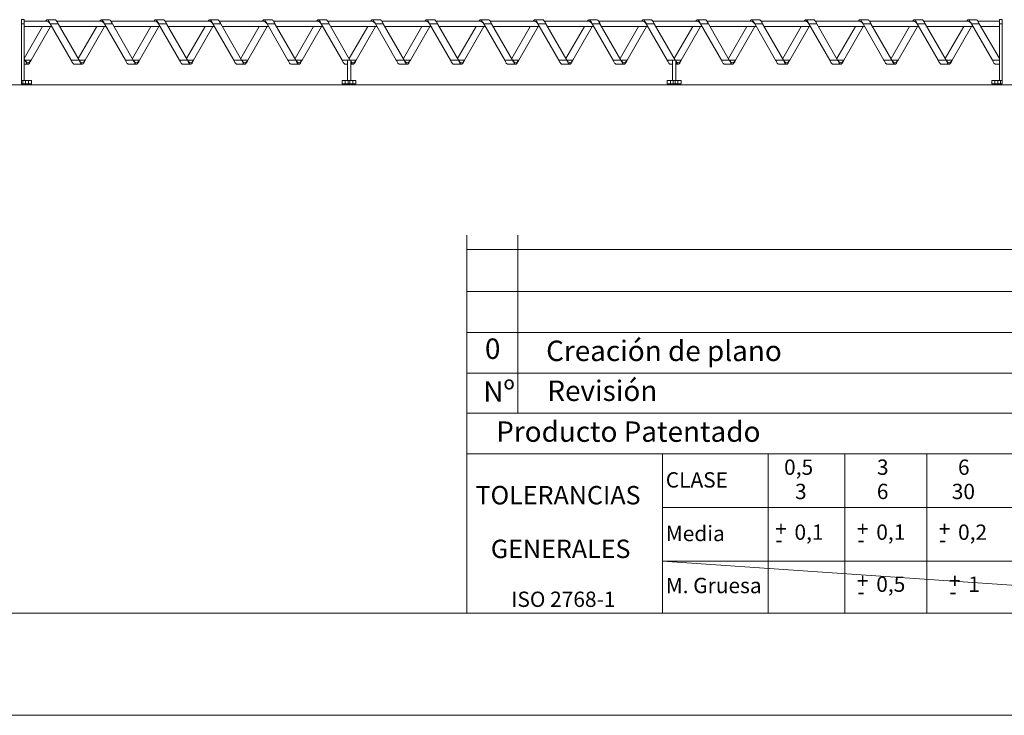
# Model space of a CAD drawing. Units: millimetres. Extents: x 0 to 3861, y 0 to 2730.
# Drawn here: x 693 to 1945, y 0 to 885 of the extents above; entities that cross this region are included whole.
import ezdxf

# ---------------------------------------------------------------- set-up
doc = ezdxf.new("R2010")
doc.units = ezdxf.units.MM
doc.layers.add('CAJETIN', color=7, linetype='Continuous', lineweight=0)
doc.styles.add('SLDTEXTSTYLE1', font='ARIAL.TTF')
doc.styles.add('SLDTEXTSTYLE2', font='romans__.ttf')

# ---------------------------------------------------------------- blocks, each defined once
blk = doc.blocks.new('1')
at = {"color": 7, "linetype": 'Continuous', "lineweight": 15}
for p, q in [((698.2, 885.2), (694.8, 885.2)), ((694.8, 885.2), (694.8, 879.8)), ((698.2, 879.8), (694.8, 879.8)), ((694.8, 879.8), (694.8, 807.7)), ((698.2, 885.2), (698.2, 879.8)), ((727.7, 883.2), (698.2, 883.2)), ((698.2, 879.8), (698.2, 807.7)), ((737.7, 885), (727.7, 885)), ((758.2, 833.7), (731.6, 879.8)), ((741.6, 879.8), (731.6, 879.8)), ((796.6, 883.2), (739.8, 883.2)), ((741.6, 879.8), (768.2, 833.7)), ((806.6, 885), (796.6, 885)), ((827.1, 833.7), (800.5, 879.8)), ((810.5, 879.8), (800.5, 879.8)), ((865.5, 883.2), (808.7, 883.2)), ((810.5, 879.8), (837.1, 833.7)), ((875.5, 885), (865.5, 885)), ((879.4, 879.8), (869.4, 879.8)), ((896, 833.7), (869.4, 879.8)), ((934.4, 883.2), (877.6, 883.2)), ((879.4, 879.8), (906, 833.7)), ((944.4, 885), (934.4, 885)), ((948.3, 879.8), (938.3, 879.8)), ((964.9, 833.7), (938.3, 879.8)), ((1003.3, 883.2), (946.5, 883.2)), ((948.3, 879.8), (974.9, 833.7)), ((1013.3, 885), (1003.3, 885)), ((1017.2, 879.8), (1007.2, 879.8)), ((1033.8, 833.7), (1007.2, 879.8)), ((1072.2, 883.2), (1015.4, 883.2)), ((1017.2, 879.8), (1043.8, 833.7)), ((1082.2, 885), (1072.2, 885)), ((1086.1, 879.8), (1076.1, 879.8)), ((1102.7, 833.7), (1076.1, 879.8)), ((1141.1, 883.2), (1084.3, 883.2)), ((1086.1, 879.8), (1112.7, 833.7)), ((1151.1, 885), (1141.1, 885)), ((1155, 879.8), (1145, 879.8)), ((1171.6, 833.7), (1145, 879.8)), ((1210, 883.2), (1153.2, 883.2)), ((1155, 879.8), (1181.6, 833.7)), ((1220, 885), (1210, 885)), ((1223.9, 879.8), (1213.9, 879.8)), ((1240.5, 833.7), (1213.9, 879.8)), ((1278.9, 883.2), (1222.1, 883.2)), ((1223.9, 879.8), (1250.5, 833.7)), ((1288.9, 885), (1278.9, 885)), ((1292.8, 879.8), (1282.8, 879.8)), ((1309.4, 833.7), (1282.8, 879.8)), ((1347.8, 883.2), (1291, 883.2)), ((1292.8, 879.8), (1319.4, 833.7)), ((1357.8, 885), (1347.8, 885)), ((1361.7, 879.8), (1351.7, 879.8)), ((1378.3, 833.7), (1351.7, 879.8)), ((1416.7, 883.2), (1359.9, 883.2)), ((1361.7, 879.8), (1388.3, 833.7)), ((1426.7, 885), (1416.7, 885)), ((1430.6, 879.8), (1420.6, 879.8)), ((1447.2, 833.7), (1420.6, 879.8)), ((1485.6, 883.2), (1428.8, 883.2)), ((1430.6, 879.8), (1457.2, 833.7)), ((1495.6, 885), (1485.6, 885)), ((1499.5, 879.8), (1489.5, 879.8)), ((1516.1, 833.7), (1489.5, 879.8)), ((1554.5, 883.2), (1497.7, 883.2)), ((1499.5, 879.8), (1526.1, 833.7)), ((1564.5, 885), (1554.5, 885)), ((1568.4, 879.8), (1558.4, 879.8)), ((1585, 833.7), (1558.4, 879.8)), ((1623.4, 883.2), (1566.6, 883.2)), ((1568.4, 879.8), (1595, 833.7)), ((1633.4, 885), (1623.4, 885)), ((1637.3, 879.8), (1627.3, 879.8)), ((1653.9, 833.7), (1627.3, 879.8)), ((1692.3, 883.2), (1635.5, 883.2)), ((1637.3, 879.8), (1663.9, 833.7)), ((1702.3, 885), (1692.3, 885)), ((1706.2, 879.8), (1696.2, 879.8)), ((1722.8, 833.7), (1696.2, 879.8)), ((1761.2, 883.2), (1704.4, 883.2)), ((1706.2, 879.8), (1732.8, 833.7)), ((1771.2, 885), (1761.2, 885)), ((1775.1, 879.8), (1765.1, 879.8)), ((1791.7, 833.7), (1765.1, 879.8)), ((1830.1, 883.2), (1773.3, 883.2)), ((1775.1, 879.8), (1801.7, 833.7)), ((1840.1, 885), (1830.1, 885)), ((1844, 879.8), (1834, 879.8)), ((1860.6, 833.7), (1834, 879.8)), ((1899, 883.2), (1842.2, 883.2)), ((1844, 879.8), (1870.6, 833.7)), ((1909, 885), (1899, 885)), ((1912.9, 879.8), (1902.9, 879.8)), ((1929.5, 833.7), (1902.9, 879.8)), ((1938.4, 883.2), (1911.1, 883.2)), ((1912.9, 879.8), (1938.4, 835.7)), ((1941.9, 885.2), (1938.4, 885.2)), ((1938.4, 885.2), (1938.4, 879.8)), ((1941.9, 879.8), (1938.4, 879.8)), ((1938.4, 879.8), (1938.4, 807.7)), ((1941.9, 885.2), (1941.9, 879.8)), ((1941.9, 879.8), (1941.9, 807.7)), ((698.2, 876.3), (733.6, 876.3)), ((721.8, 876.3), (698.3, 835.6)), ((707.2, 833.7), (731.8, 876.3)), ((743.7, 876.3), (802.5, 876.3)), ((790.7, 876.3), (767.2, 835.6)), ((776.1, 833.7), (800.7, 876.3)), ((812.6, 876.3), (871.4, 876.3)), ((859.6, 876.3), (836.1, 835.6)), ((845, 833.7), (869.6, 876.3)), ((881.5, 876.3), (940.3, 876.3)), ((928.5, 876.3), (905, 835.6)), ((913.9, 833.7), (938.5, 876.3)), ((950.4, 876.3), (1009.2, 876.3)), ((997.4, 876.3), (973.9, 835.6)), ((982.8, 833.7), (1007.4, 876.3)), ((1019.3, 876.3), (1078.1, 876.3)), ((1066.3, 876.3), (1042.8, 835.6)), ((1051.7, 833.7), (1076.3, 876.3)), ((1088.2, 876.3), (1147, 876.3)), ((1135.2, 876.3), (1111.7, 835.6)), ((1120.6, 833.7), (1145.2, 876.3)), ((1157.1, 876.3), (1215.9, 876.3)), ((1204.1, 876.3), (1180.6, 835.6)), ((1189.5, 833.7), (1214.1, 876.3)), ((1226, 876.3), (1284.8, 876.3)), ((1273, 876.3), (1249.5, 835.6)), ((1258.4, 833.7), (1283, 876.3)), ((1294.9, 876.3), (1353.7, 876.3)), ((1341.9, 876.3), (1318.4, 835.6)), ((1327.3, 833.7), (1351.9, 876.3)), ((1363.8, 876.3), (1422.6, 876.3)), ((1410.8, 876.3), (1387.3, 835.6)), ((1396.2, 833.7), (1420.8, 876.3)), ((1432.7, 876.3), (1491.5, 876.3)), ((1479.7, 876.3), (1456.2, 835.6)), ((1465.1, 833.7), (1489.7, 876.3)), ((1501.6, 876.3), (1560.4, 876.3)), ((1548.6, 876.3), (1525.1, 835.6)), ((1534, 833.7), (1558.6, 876.3)), ((1570.5, 876.3), (1629.3, 876.3)), ((1617.5, 876.3), (1594, 835.6)), ((1602.9, 833.7), (1627.5, 876.3)), ((1639.4, 876.3), (1698.2, 876.3)), ((1686.4, 876.3), (1662.9, 835.6)), ((1671.8, 833.7), (1696.4, 876.3)), ((1708.3, 876.3), (1767.1, 876.3)), ((1755.3, 876.3), (1731.8, 835.6)), ((1740.7, 833.7), (1765.3, 876.3)), ((1777.2, 876.3), (1836, 876.3)), ((1824.2, 876.3), (1800.7, 835.6)), ((1809.6, 833.7), (1834.2, 876.3)), ((1846.1, 876.3), (1904.9, 876.3)), ((1893.1, 876.3), (1869.6, 835.6)), ((1878.5, 833.7), (1903.1, 876.3)), ((1915, 876.3), (1938.4, 876.3)), ((698.2, 835.6), (699.3, 833.7)), ((699.3, 833.7), (698.2, 833.7)), ((698.2, 828.5), (703.3, 828.5)), ((707.2, 833.7), (699.3, 833.7)), ((768.2, 833.7), (758.2, 833.7)), ((762.2, 828.5), (772.2, 828.5)), ((776.1, 833.7), (768.2, 833.7)), ((837.1, 833.7), (827.1, 833.7)), ((831.1, 828.5), (841.1, 828.5)), ((845, 833.7), (837.1, 833.7)), ((906, 833.7), (896, 833.7)), ((900, 828.5), (910, 828.5)), ((913.9, 833.7), (906, 833.7)), ((974.9, 833.7), (964.9, 833.7)), ((968.9, 828.5), (978.9, 828.5)), ((982.8, 833.7), (974.9, 833.7)), ((1043.8, 833.7), (1033.8, 833.7)), ((1037.8, 828.5), (1047.8, 828.5)), ((1051.7, 833.7), (1043.8, 833.7)), ((1109.4, 833.7), (1102.7, 833.7)), ((1106.7, 828.5), (1109.4, 828.5)), ((1113.8, 833.7), (1109.4, 833.7)), ((1109.4, 833.7), (1109.4, 807.7)), ((1113.8, 833.7), (1113.8, 807.7)), ((1120.6, 833.7), (1113.8, 833.7)), ((1113.8, 828.5), (1116.7, 828.5)), ((1181.6, 833.7), (1171.6, 833.7)), ((1175.6, 828.5), (1185.6, 828.5)), ((1189.5, 833.7), (1181.6, 833.7)), ((1250.5, 833.7), (1240.5, 833.7)), ((1244.5, 828.5), (1254.5, 828.5)), ((1258.4, 833.7), (1250.5, 833.7)), ((1319.4, 833.7), (1309.4, 833.7)), ((1313.4, 828.5), (1323.4, 828.5)), ((1327.3, 833.7), (1319.4, 833.7)), ((1388.3, 833.7), (1378.3, 833.7)), ((1382.3, 828.5), (1392.3, 828.5)), ((1396.2, 833.7), (1388.3, 833.7)), ((1457.2, 833.7), (1447.2, 833.7)), ((1451.2, 828.5), (1461.2, 828.5)), ((1465.1, 833.7), (1457.2, 833.7)), ((1522.8, 833.7), (1516.1, 833.7)), ((1520.1, 828.5), (1522.8, 828.5)), ((1527.2, 833.7), (1522.8, 833.7)), ((1522.8, 833.7), (1522.8, 807.7)), ((1527.2, 833.7), (1527.2, 807.7)), ((1534, 833.7), (1527.2, 833.7)), ((1527.2, 828.5), (1530.1, 828.5)), ((1595, 833.7), (1585, 833.7)), ((1589, 828.5), (1599, 828.5)), ((1602.9, 833.7), (1595, 833.7)), ((1663.9, 833.7), (1653.9, 833.7)), ((1657.9, 828.5), (1667.9, 828.5)), ((1671.8, 833.7), (1663.9, 833.7)), ((1732.8, 833.7), (1722.8, 833.7)), ((1726.8, 828.5), (1736.8, 828.5)), ((1740.7, 833.7), (1732.8, 833.7)), ((1801.7, 833.7), (1791.7, 833.7)), ((1795.7, 828.5), (1805.7, 828.5)), ((1809.6, 833.7), (1801.7, 833.7)), ((1870.6, 833.7), (1860.6, 833.7)), ((1864.6, 828.5), (1874.6, 828.5)), ((1878.5, 833.7), (1870.6, 833.7)), ((1938.4, 833.7), (1929.5, 833.7)), ((1933.5, 828.5), (1938.4, 828.5)), ((694.8, 807.7), (694.8, 803.4)), ((696.9, 807.7), (694.8, 807.7)), ((696.9, 803.4), (694.8, 803.4)), ((696.9, 807.7), (696.9, 803.4)), ((700.1, 807.7), (696.9, 807.7)), ((700.1, 803.4), (696.9, 803.4)), ((700.1, 807.7), (700.1, 803.4)), ((703.8, 807.7), (700.1, 807.7)), ((703.8, 803.4), (700.1, 803.4)), ((703.8, 807.7), (703.8, 803.4)), ((707.7, 807.7), (703.8, 807.7)), ((707.7, 803.4), (703.8, 803.4)), ((707.7, 807.7), (707.7, 803.4)), ((707.8, 807.7), (707.7, 807.7)), ((707.8, 803.4), (707.7, 803.4)), ((707.8, 807.7), (707.8, 803.4)), ((1102.7, 807.7), (1102.7, 803.4)), ((1102.8, 807.7), (1102.7, 807.7)), ((1102.8, 803.4), (1102.7, 803.4)), ((1102.8, 807.7), (1102.8, 803.4)), ((1106.7, 807.7), (1102.8, 807.7)), ((1106.7, 803.4), (1102.8, 803.4)), ((1106.7, 807.7), (1106.7, 803.4)), ((1110.4, 807.7), (1106.7, 807.7)), ((1110.4, 803.4), (1106.7, 803.4)), ((1110.4, 807.7), (1110.4, 803.4)), ((1112.6, 807.7), (1110.4, 807.7)), ((1112.6, 803.4), (1110.4, 803.4)), ((1112.6, 807.7), (1112.6, 803.4)), ((1116.3, 807.7), (1112.6, 807.7)), ((1116.3, 803.4), (1112.6, 803.4)), ((1116.3, 807.7), (1116.3, 803.4)), ((1120.2, 807.7), (1116.3, 807.7)), ((1120.2, 803.4), (1116.3, 803.4)), ((1120.2, 807.7), (1120.2, 803.4)), ((1120.3, 807.7), (1120.2, 807.7)), ((1120.3, 803.4), (1120.2, 803.4)), ((1120.3, 807.7), (1120.3, 803.4)), ((1516.1, 807.7), (1516.1, 803.4)), ((1516.2, 807.7), (1516.1, 807.7)), ((1516.2, 803.4), (1516.1, 803.4)), ((1516.2, 807.7), (1516.2, 803.4)), ((1520.1, 807.7), (1516.2, 807.7)), ((1520.1, 803.4), (1516.2, 803.4)), ((1520.1, 807.7), (1520.1, 803.4)), ((1523.8, 807.7), (1520.1, 807.7)), ((1523.8, 803.4), (1520.1, 803.4)), ((1523.8, 807.7), (1523.8, 803.4)), ((1526, 807.7), (1523.8, 807.7)), ((1526, 803.4), (1523.8, 803.4)), ((1526, 807.7), (1526, 803.4)), ((1529.7, 807.7), (1526, 807.7)), ((1529.7, 803.4), (1526, 803.4)), ((1529.7, 807.7), (1529.7, 803.4)), ((1533.6, 807.7), (1529.7, 807.7)), ((1533.6, 803.4), (1529.7, 803.4)), ((1533.6, 807.7), (1533.6, 803.4)), ((1533.7, 807.7), (1533.6, 807.7)), ((1533.7, 803.4), (1533.6, 803.4)), ((1533.7, 807.7), (1533.7, 803.4)), ((1928.9, 803.4), (1928.9, 807.7)), ((1928.9, 807.7), (1932.8, 807.7)), ((1928.9, 803.4), (1928.9, 807.7)), ((1928.9, 807.7), (1928.9, 807.7)), ((1928.9, 803.4), (1932.8, 803.4)), ((1928.9, 803.4), (1928.9, 803.4)), ((1932.8, 803.4), (1932.8, 807.7)), ((1932.8, 807.7), (1936.6, 807.7)), ((1932.8, 803.4), (1936.6, 803.4)), ((1936.6, 803.4), (1936.6, 807.7)), ((1936.6, 807.7), (1939.7, 807.7)), ((1936.6, 803.4), (1939.7, 803.4)), ((1939.7, 803.4), (1939.7, 807.7)), ((1939.7, 807.7), (1941.9, 807.7)), ((1939.7, 803.4), (1941.9, 803.4)), ((1941.9, 803.4), (1941.9, 807.7))]:
    blk.add_line(p, q, dxfattribs=at)
at = {"color": 7, "linetype": 'Continuous', "lineweight": 15, "flags": 128}
for points in [[(731.6, 879.8), (731.2, 880.8), (730.7, 881.8), (730.2, 882.6), (729.7, 883.4), (729.2, 884.1), (728.7, 884.6), (728.2, 884.9), (727.7, 885), (727.2, 884.9), (726.7, 884.6), (726.2, 884.1), (725.7, 883.4), (725.6, 883.2)], [(731.6, 879.8), (730.7, 881.1), (729.7, 882.2), (728.7, 883), (727.7, 883.2)], [(737.7, 885), (738.2, 884.9), (738.7, 884.6), (739.2, 884.1), (739.7, 883.4), (740.2, 882.6), (740.7, 881.8), (741.2, 880.8), (741.6, 879.8)], [(800.5, 879.8), (800.1, 880.8), (799.6, 881.8), (799.1, 882.6), (798.6, 883.4), (798.1, 884.1), (797.6, 884.6), (797.1, 884.9), (796.6, 885), (796.1, 884.9), (795.6, 884.6), (795.1, 884.1), (794.6, 883.4), (794.5, 883.2)], [(800.5, 879.8), (799.6, 881.1), (798.6, 882.2), (797.6, 883), (796.6, 883.2)], [(806.6, 885), (807.1, 884.9), (807.6, 884.6), (808.1, 884.1), (808.6, 883.4), (809.1, 882.6), (809.6, 881.8), (810.1, 880.8), (810.5, 879.8)], [(869.4, 879.8), (869, 880.8), (868.5, 881.8), (868, 882.6), (867.5, 883.4), (867, 884.1), (866.5, 884.6), (866, 884.9), (865.5, 885), (865, 884.9), (864.5, 884.6), (864, 884.1), (863.5, 883.4), (863.4, 883.2)], [(869.4, 879.8), (868.5, 881.1), (867.5, 882.2), (866.5, 883), (865.5, 883.2)], [(875.5, 885), (876, 884.9), (876.5, 884.6), (877, 884.1), (877.5, 883.4), (878, 882.6), (878.5, 881.8), (879, 880.8), (879.4, 879.8)], [(938.3, 879.8), (937.9, 880.8), (937.4, 881.8), (936.9, 882.6), (936.4, 883.4), (935.9, 884.1), (935.4, 884.6), (934.9, 884.9), (934.4, 885), (933.9, 884.9), (933.4, 884.6), (932.9, 884.1), (932.4, 883.4), (932.3, 883.2)], [(938.3, 879.8), (937.4, 881.1), (936.4, 882.2), (935.4, 883), (934.4, 883.2)], [(944.4, 885), (944.9, 884.9), (945.4, 884.6), (945.9, 884.1), (946.4, 883.4), (946.9, 882.6), (947.4, 881.8), (947.9, 880.8), (948.3, 879.8)], [(1007.2, 879.8), (1006.8, 880.8), (1006.3, 881.8), (1005.8, 882.6), (1005.3, 883.4), (1004.8, 884.1), (1004.3, 884.6), (1003.8, 884.9), (1003.3, 885), (1002.8, 884.9), (1002.3, 884.6), (1001.8, 884.1), (1001.3, 883.4), (1001.2, 883.2)], [(1007.2, 879.8), (1006.3, 881.1), (1005.3, 882.2), (1004.3, 883), (1003.3, 883.2)], [(1013.3, 885), (1013.8, 884.9), (1014.3, 884.6), (1014.8, 884.1), (1015.3, 883.4), (1015.8, 882.6), (1016.3, 881.8), (1016.8, 880.8), (1017.2, 879.8)], [(1076.1, 879.8), (1075.7, 880.8), (1075.2, 881.8), (1074.7, 882.6), (1074.2, 883.4), (1073.7, 884.1), (1073.2, 884.6), (1072.7, 884.9), (1072.2, 885), (1071.7, 884.9), (1071.2, 884.6), (1070.7, 884.1), (1070.2, 883.4), (1070.1, 883.2)], [(1076.1, 879.8), (1075.2, 881.1), (1074.2, 882.2), (1073.2, 883), (1072.2, 883.2)], [(1082.2, 885), (1082.7, 884.9), (1083.2, 884.6), (1083.7, 884.1), (1084.2, 883.4), (1084.7, 882.6), (1085.2, 881.8), (1085.7, 880.8), (1086.1, 879.8)], [(1145, 879.8), (1144.6, 880.8), (1144.1, 881.8), (1143.6, 882.6), (1143.1, 883.4), (1142.6, 884.1), (1142.1, 884.6), (1141.6, 884.9), (1141.1, 885), (1140.6, 884.9), (1140.1, 884.6), (1139.6, 884.1), (1139.1, 883.4), (1139, 883.2)], [(1145, 879.8), (1144.1, 881.1), (1143.1, 882.2), (1142.1, 883), (1141.1, 883.2)], [(1151.1, 885), (1151.6, 884.9), (1152.1, 884.6), (1152.6, 884.1), (1153.1, 883.4), (1153.6, 882.6), (1154.1, 881.8), (1154.6, 880.8), (1155, 879.8)], [(1213.9, 879.8), (1213.5, 880.8), (1213, 881.8), (1212.5, 882.6), (1212, 883.4), (1211.5, 884.1), (1211, 884.6), (1210.5, 884.9), (1210, 885), (1209.5, 884.9), (1209, 884.6), (1208.5, 884.1), (1208, 883.4), (1207.9, 883.2)], [(1213.9, 879.8), (1213, 881.1), (1212, 882.2), (1211, 883), (1210, 883.2)], [(1220, 885), (1220.5, 884.9), (1221, 884.6), (1221.5, 884.1), (1222, 883.4), (1222.5, 882.6), (1223, 881.8), (1223.5, 880.8), (1223.9, 879.8)], [(1282.8, 879.8), (1282.4, 880.8), (1281.9, 881.8), (1281.4, 882.6), (1280.9, 883.4), (1280.4, 884.1), (1279.9, 884.6), (1279.4, 884.9), (1278.9, 885), (1278.4, 884.9), (1277.9, 884.6), (1277.4, 884.1), (1276.9, 883.4), (1276.8, 883.2)], [(1282.8, 879.8), (1281.9, 881.1), (1280.9, 882.2), (1279.9, 883), (1278.9, 883.2)], [(1288.9, 885), (1289.4, 884.9), (1289.9, 884.6), (1290.4, 884.1), (1290.9, 883.4), (1291.4, 882.6), (1291.9, 881.8), (1292.4, 880.8), (1292.8, 879.8)], [(1351.7, 879.8), (1351.3, 880.8), (1350.8, 881.8), (1350.3, 882.6), (1349.8, 883.4), (1349.3, 884.1), (1348.8, 884.6), (1348.3, 884.9), (1347.8, 885), (1347.3, 884.9), (1346.8, 884.6), (1346.3, 884.1), (1345.8, 883.4), (1345.7, 883.2)], [(1351.7, 879.8), (1350.8, 881.1), (1349.8, 882.2), (1348.8, 883), (1347.8, 883.2)], [(1357.8, 885), (1358.3, 884.9), (1358.8, 884.6), (1359.3, 884.1), (1359.8, 883.4), (1360.3, 882.6), (1360.8, 881.8), (1361.3, 880.8), (1361.7, 879.8)], [(1420.6, 879.8), (1420.2, 880.8), (1419.7, 881.8), (1419.2, 882.6), (1418.7, 883.4), (1418.2, 884.1), (1417.7, 884.6), (1417.2, 884.9), (1416.7, 885), (1416.2, 884.9), (1415.7, 884.6), (1415.2, 884.1), (1414.7, 883.4), (1414.6, 883.2)], [(1420.6, 879.8), (1419.7, 881.1), (1418.7, 882.2), (1417.7, 883), (1416.7, 883.2)], [(1426.7, 885), (1427.2, 884.9), (1427.7, 884.6), (1428.2, 884.1), (1428.7, 883.4), (1429.2, 882.6), (1429.7, 881.8), (1430.2, 880.8), (1430.6, 879.8)], [(1489.5, 879.8), (1489.1, 880.8), (1488.6, 881.8), (1488.1, 882.6), (1487.6, 883.4), (1487.1, 884.1), (1486.6, 884.6), (1486.1, 884.9), (1485.6, 885), (1485.1, 884.9), (1484.6, 884.6), (1484.1, 884.1), (1483.6, 883.4), (1483.5, 883.2)], [(1489.5, 879.8), (1488.6, 881.1), (1487.6, 882.2), (1486.6, 883), (1485.6, 883.2)], [(1495.6, 885), (1496.1, 884.9), (1496.6, 884.6), (1497.1, 884.1), (1497.6, 883.4), (1498.1, 882.6), (1498.6, 881.8), (1499.1, 880.8), (1499.5, 879.8)], [(1558.4, 879.8), (1558, 880.8), (1557.5, 881.8), (1557, 882.6), (1556.5, 883.4), (1556, 884.1), (1555.5, 884.6), (1555, 884.9), (1554.5, 885), (1554, 884.9), (1553.5, 884.6), (1553, 884.1), (1552.5, 883.4), (1552.4, 883.2)], [(1558.4, 879.8), (1557.5, 881.1), (1556.5, 882.2), (1555.5, 883), (1554.5, 883.2)], [(1564.5, 885), (1565, 884.9), (1565.5, 884.6), (1566, 884.1), (1566.5, 883.4), (1567, 882.6), (1567.5, 881.8), (1568, 880.8), (1568.4, 879.8)], [(1627.3, 879.8), (1626.9, 880.8), (1626.4, 881.8), (1625.9, 882.6), (1625.4, 883.4), (1624.9, 884.1), (1624.4, 884.6), (1623.9, 884.9), (1623.4, 885), (1622.9, 884.9), (1622.4, 884.6), (1621.9, 884.1), (1621.4, 883.4), (1621.3, 883.2)], [(1627.3, 879.8), (1626.4, 881.1), (1625.4, 882.2), (1624.4, 883), (1623.4, 883.2)], [(1633.4, 885), (1633.9, 884.9), (1634.4, 884.6), (1634.9, 884.1), (1635.4, 883.4), (1635.9, 882.6), (1636.4, 881.8), (1636.9, 880.8), (1637.3, 879.8)], [(1696.2, 879.8), (1695.8, 880.8), (1695.3, 881.8), (1694.8, 882.6), (1694.3, 883.4), (1693.8, 884.1), (1693.3, 884.6), (1692.8, 884.9), (1692.3, 885), (1691.8, 884.9), (1691.3, 884.6), (1690.8, 884.1), (1690.3, 883.4), (1690.2, 883.2)], [(1696.2, 879.8), (1695.3, 881.1), (1694.3, 882.2), (1693.3, 883), (1692.3, 883.2)], [(1702.3, 885), (1702.8, 884.9), (1703.3, 884.6), (1703.8, 884.1), (1704.3, 883.4), (1704.8, 882.6), (1705.3, 881.8), (1705.8, 880.8), (1706.2, 879.8)], [(1765.1, 879.8), (1764.7, 880.8), (1764.2, 881.8), (1763.7, 882.6), (1763.2, 883.4), (1762.7, 884.1), (1762.2, 884.6), (1761.7, 884.9), (1761.2, 885), (1760.7, 884.9), (1760.2, 884.6), (1759.7, 884.1), (1759.2, 883.4), (1759.1, 883.2)], [(1765.1, 879.8), (1764.2, 881.1), (1763.2, 882.2), (1762.2, 883), (1761.2, 883.2)], [(1771.2, 885), (1771.7, 884.9), (1772.2, 884.6), (1772.7, 884.1), (1773.2, 883.4), (1773.7, 882.6), (1774.2, 881.8), (1774.7, 880.8), (1775.1, 879.8)], [(1834, 879.8), (1833.6, 880.8), (1833.1, 881.8), (1832.6, 882.6), (1832.1, 883.4), (1831.6, 884.1), (1831.1, 884.6), (1830.6, 884.9), (1830.1, 885), (1829.6, 884.9), (1829.1, 884.6), (1828.6, 884.1), (1828.1, 883.4), (1828, 883.2)], [(1834, 879.8), (1833.1, 881.1), (1832.1, 882.2), (1831.1, 883), (1830.1, 883.2)], [(1840.1, 885), (1840.6, 884.9), (1841.1, 884.6), (1841.6, 884.1), (1842.1, 883.4), (1842.6, 882.6), (1843.1, 881.8), (1843.6, 880.8), (1844, 879.8)], [(1902.9, 879.8), (1902.5, 880.8), (1902, 881.8), (1901.5, 882.6), (1901, 883.4), (1900.5, 884.1), (1900, 884.6), (1899.5, 884.9), (1899, 885), (1898.5, 884.9), (1898, 884.6), (1897.5, 884.1), (1897, 883.4), (1896.9, 883.2)], [(1902.9, 879.8), (1902, 881.1), (1901, 882.2), (1900, 883), (1899, 883.2)], [(1909, 885), (1909.5, 884.9), (1910, 884.6), (1910.5, 884.1), (1911, 883.4), (1911.5, 882.6), (1912, 881.8), (1912.5, 880.8), (1912.9, 879.8)], [(699.3, 833.7), (700.3, 832.4), (701.3, 831.3), (702.3, 830.5), (703.3, 830.2), (704.3, 830.5), (705.2, 831.3), (706.2, 832.4), (707.2, 833.7)], [(699.3, 833.7), (699.8, 832.7), (700.3, 831.7), (700.8, 830.8), (701.3, 830), (701.8, 829.4), (702.3, 828.9), (702.8, 828.6), (703.3, 828.5), (703.8, 828.6), (704.3, 828.9), (704.7, 829.4), (705.2, 830), (705.7, 830.8), (706.2, 831.7), (706.7, 832.7), (707.2, 833.7)], [(762.2, 828.5), (761.7, 828.6), (761.2, 828.9), (760.7, 829.4), (760.2, 830), (759.7, 830.8), (759.2, 831.7), (758.7, 832.7), (758.2, 833.7)], [(768.2, 833.7), (769.2, 832.4), (770.2, 831.3), (771.2, 830.5), (772.2, 830.2), (773.2, 830.5), (774.1, 831.3), (775.1, 832.4), (776.1, 833.7)], [(768.2, 833.7), (768.7, 832.7), (769.2, 831.7), (769.7, 830.8), (770.2, 830), (770.7, 829.4), (771.2, 828.9), (771.7, 828.6), (772.2, 828.5), (772.7, 828.6), (773.2, 828.9), (773.6, 829.4), (774.1, 830), (774.6, 830.8), (775.1, 831.7), (775.6, 832.7), (776.1, 833.7)], [(831.1, 828.5), (830.6, 828.6), (830.1, 828.9), (829.6, 829.4), (829.1, 830), (828.6, 830.8), (828.1, 831.7), (827.6, 832.7), (827.1, 833.7)], [(837.1, 833.7), (838.1, 832.4), (839.1, 831.3), (840.1, 830.5), (841.1, 830.2), (842.1, 830.5), (843, 831.3), (844, 832.4), (845, 833.7)], [(837.1, 833.7), (837.6, 832.7), (838.1, 831.7), (838.6, 830.8), (839.1, 830), (839.6, 829.4), (840.1, 828.9), (840.6, 828.6), (841.1, 828.5), (841.6, 828.6), (842.1, 828.9), (842.5, 829.4), (843, 830), (843.5, 830.8), (844, 831.7), (844.5, 832.7), (845, 833.7)], [(900, 828.5), (899.5, 828.6), (899, 828.9), (898.5, 829.4), (898, 830), (897.5, 830.8), (897, 831.7), (896.5, 832.7), (896, 833.7)], [(906, 833.7), (907, 832.4), (908, 831.3), (909, 830.5), (910, 830.2), (911, 830.5), (911.9, 831.3), (912.9, 832.4), (913.9, 833.7)], [(906, 833.7), (906.5, 832.7), (907, 831.7), (907.5, 830.8), (908, 830), (908.5, 829.4), (909, 828.9), (909.5, 828.6), (910, 828.5), (910.5, 828.6), (911, 828.9), (911.4, 829.4), (911.9, 830), (912.4, 830.8), (912.9, 831.7), (913.4, 832.7), (913.9, 833.7)], [(968.9, 828.5), (968.4, 828.6), (967.9, 828.9), (967.4, 829.4), (966.9, 830), (966.4, 830.8), (965.9, 831.7), (965.4, 832.7), (964.9, 833.7)], [(974.9, 833.7), (975.9, 832.4), (976.9, 831.3), (977.9, 830.5), (978.9, 830.2), (979.9, 830.5), (980.8, 831.3), (981.8, 832.4), (982.8, 833.7)], [(974.9, 833.7), (975.4, 832.7), (975.9, 831.7), (976.4, 830.8), (976.9, 830), (977.4, 829.4), (977.9, 828.9), (978.4, 828.6), (978.9, 828.5), (979.4, 828.6), (979.9, 828.9), (980.3, 829.4), (980.8, 830), (981.3, 830.8), (981.8, 831.7), (982.3, 832.7), (982.8, 833.7)], [(1037.8, 828.5), (1037.3, 828.6), (1036.8, 828.9), (1036.3, 829.4), (1035.8, 830), (1035.3, 830.8), (1034.8, 831.7), (1034.3, 832.7), (1033.8, 833.7)], [(1043.8, 833.7), (1044.8, 832.4), (1045.8, 831.3), (1046.8, 830.5), (1047.8, 830.2), (1048.8, 830.5), (1049.7, 831.3), (1050.7, 832.4), (1051.7, 833.7)], [(1043.8, 833.7), (1044.3, 832.7), (1044.8, 831.7), (1045.3, 830.8), (1045.8, 830), (1046.3, 829.4), (1046.8, 828.9), (1047.3, 828.6), (1047.8, 828.5), (1048.3, 828.6), (1048.8, 828.9), (1049.2, 829.4), (1049.7, 830), (1050.2, 830.8), (1050.7, 831.7), (1051.2, 832.7), (1051.7, 833.7)], [(1106.7, 828.5), (1106.2, 828.6), (1105.7, 828.9), (1105.2, 829.4), (1104.7, 830), (1104.2, 830.8), (1103.7, 831.7), (1103.2, 832.7), (1102.7, 833.7)], [(1113.8, 832.3), (1114.7, 831.3), (1115.7, 830.5), (1116.7, 830.2), (1117.7, 830.5), (1118.6, 831.3), (1119.6, 832.4), (1120.6, 833.7)], [(1113.8, 831.6), (1114.2, 830.8), (1114.7, 830), (1115.2, 829.4), (1115.7, 828.9), (1116.2, 828.6), (1116.7, 828.5), (1117.2, 828.6), (1117.7, 828.9), (1118.1, 829.4), (1118.6, 830), (1119.1, 830.8), (1119.6, 831.7), (1120.1, 832.7), (1120.6, 833.7)], [(1175.6, 828.5), (1175.1, 828.6), (1174.6, 828.9), (1174.1, 829.4), (1173.6, 830), (1173.1, 830.8), (1172.6, 831.7), (1172.1, 832.7), (1171.6, 833.7)], [(1181.6, 833.7), (1182.6, 832.4), (1183.6, 831.3), (1184.6, 830.5), (1185.6, 830.2), (1186.6, 830.5), (1187.5, 831.3), (1188.5, 832.4), (1189.5, 833.7)], [(1181.6, 833.7), (1182.1, 832.7), (1182.6, 831.7), (1183.1, 830.8), (1183.6, 830), (1184.1, 829.4), (1184.6, 828.9), (1185.1, 828.6), (1185.6, 828.5), (1186.1, 828.6), (1186.6, 828.9), (1187, 829.4), (1187.5, 830), (1188, 830.8), (1188.5, 831.7), (1189, 832.7), (1189.5, 833.7)], [(1244.5, 828.5), (1244, 828.6), (1243.5, 828.9), (1243, 829.4), (1242.5, 830), (1242, 830.8), (1241.5, 831.7), (1241, 832.7), (1240.5, 833.7)], [(1250.5, 833.7), (1251.5, 832.4), (1252.5, 831.3), (1253.5, 830.5), (1254.5, 830.2), (1255.5, 830.5), (1256.4, 831.3), (1257.4, 832.4), (1258.4, 833.7)], [(1250.5, 833.7), (1251, 832.7), (1251.5, 831.7), (1252, 830.8), (1252.5, 830), (1253, 829.4), (1253.5, 828.9), (1254, 828.6), (1254.5, 828.5), (1255, 828.6), (1255.5, 828.9), (1255.9, 829.4), (1256.4, 830), (1256.9, 830.8), (1257.4, 831.7), (1257.9, 832.7), (1258.4, 833.7)], [(1313.4, 828.5), (1312.9, 828.6), (1312.4, 828.9), (1311.9, 829.4), (1311.4, 830), (1310.9, 830.8), (1310.4, 831.7), (1309.9, 832.7), (1309.4, 833.7)], [(1319.4, 833.7), (1320.4, 832.4), (1321.4, 831.3), (1322.4, 830.5), (1323.4, 830.2), (1324.4, 830.5), (1325.3, 831.3), (1326.3, 832.4), (1327.3, 833.7)], [(1319.4, 833.7), (1319.9, 832.7), (1320.4, 831.7), (1320.9, 830.8), (1321.4, 830), (1321.9, 829.4), (1322.4, 828.9), (1322.9, 828.6), (1323.4, 828.5), (1323.9, 828.6), (1324.4, 828.9), (1324.8, 829.4), (1325.3, 830), (1325.8, 830.8), (1326.3, 831.7), (1326.8, 832.7), (1327.3, 833.7)], [(1382.3, 828.5), (1381.8, 828.6), (1381.3, 828.9), (1380.8, 829.4), (1380.3, 830), (1379.8, 830.8), (1379.3, 831.7), (1378.8, 832.7), (1378.3, 833.7)], [(1388.3, 833.7), (1389.3, 832.4), (1390.3, 831.3), (1391.3, 830.5), (1392.3, 830.2), (1393.3, 830.5), (1394.2, 831.3), (1395.2, 832.4), (1396.2, 833.7)], [(1388.3, 833.7), (1388.8, 832.7), (1389.3, 831.7), (1389.8, 830.8), (1390.3, 830), (1390.8, 829.4), (1391.3, 828.9), (1391.8, 828.6), (1392.3, 828.5), (1392.8, 828.6), (1393.3, 828.9), (1393.7, 829.4), (1394.2, 830), (1394.7, 830.8), (1395.2, 831.7), (1395.7, 832.7), (1396.2, 833.7)], [(1451.2, 828.5), (1450.7, 828.6), (1450.2, 828.9), (1449.7, 829.4), (1449.2, 830), (1448.7, 830.8), (1448.2, 831.7), (1447.7, 832.7), (1447.2, 833.7)], [(1457.2, 833.7), (1458.2, 832.4), (1459.2, 831.3), (1460.2, 830.5), (1461.2, 830.2), (1462.2, 830.5), (1463.1, 831.3), (1464.1, 832.4), (1465.1, 833.7)], [(1457.2, 833.7), (1457.7, 832.7), (1458.2, 831.7), (1458.7, 830.8), (1459.2, 830), (1459.7, 829.4), (1460.2, 828.9), (1460.7, 828.6), (1461.2, 828.5), (1461.7, 828.6), (1462.2, 828.9), (1462.6, 829.4), (1463.1, 830), (1463.6, 830.8), (1464.1, 831.7), (1464.6, 832.7), (1465.1, 833.7)], [(1520.1, 828.5), (1519.6, 828.6), (1519.1, 828.9), (1518.6, 829.4), (1518.1, 830), (1517.6, 830.8), (1517.1, 831.7), (1516.6, 832.7), (1516.1, 833.7)], [(1527.2, 832.3), (1528.1, 831.3), (1529.1, 830.5), (1530.1, 830.2), (1531.1, 830.5), (1532, 831.3), (1533, 832.4), (1534, 833.7)], [(1527.2, 831.6), (1527.6, 830.8), (1528.1, 830), (1528.6, 829.4), (1529.1, 828.9), (1529.6, 828.6), (1530.1, 828.5), (1530.6, 828.6), (1531.1, 828.9), (1531.5, 829.4), (1532, 830), (1532.5, 830.8), (1533, 831.7), (1533.5, 832.7), (1534, 833.7)], [(1589, 828.5), (1588.5, 828.6), (1588, 828.9), (1587.5, 829.4), (1587, 830), (1586.5, 830.8), (1586, 831.7), (1585.5, 832.7), (1585, 833.7)], [(1595, 833.7), (1596, 832.4), (1597, 831.3), (1598, 830.5), (1599, 830.2), (1600, 830.5), (1600.9, 831.3), (1601.9, 832.4), (1602.9, 833.7)], [(1595, 833.7), (1595.5, 832.7), (1596, 831.7), (1596.5, 830.8), (1597, 830), (1597.5, 829.4), (1598, 828.9), (1598.5, 828.6), (1599, 828.5), (1599.5, 828.6), (1600, 828.9), (1600.4, 829.4), (1600.9, 830), (1601.4, 830.8), (1601.9, 831.7), (1602.4, 832.7), (1602.9, 833.7)], [(1657.9, 828.5), (1657.4, 828.6), (1656.9, 828.9), (1656.4, 829.4), (1655.9, 830), (1655.4, 830.8), (1654.9, 831.7), (1654.4, 832.7), (1653.9, 833.7)], [(1663.9, 833.7), (1664.9, 832.4), (1665.9, 831.3), (1666.9, 830.5), (1667.9, 830.2), (1668.9, 830.5), (1669.8, 831.3), (1670.8, 832.4), (1671.8, 833.7)], [(1663.9, 833.7), (1664.4, 832.7), (1664.9, 831.7), (1665.4, 830.8), (1665.9, 830), (1666.4, 829.4), (1666.9, 828.9), (1667.4, 828.6), (1667.9, 828.5), (1668.4, 828.6), (1668.9, 828.9), (1669.3, 829.4), (1669.8, 830), (1670.3, 830.8), (1670.8, 831.7), (1671.3, 832.7), (1671.8, 833.7)], [(1726.8, 828.5), (1726.3, 828.6), (1725.8, 828.9), (1725.3, 829.4), (1724.8, 830), (1724.3, 830.8), (1723.8, 831.7), (1723.3, 832.7), (1722.8, 833.7)], [(1732.8, 833.7), (1733.8, 832.4), (1734.8, 831.3), (1735.8, 830.5), (1736.8, 830.2), (1737.8, 830.5), (1738.7, 831.3), (1739.7, 832.4), (1740.7, 833.7)], [(1732.8, 833.7), (1733.3, 832.7), (1733.8, 831.7), (1734.3, 830.8), (1734.8, 830), (1735.3, 829.4), (1735.8, 828.9), (1736.3, 828.6), (1736.8, 828.5), (1737.3, 828.6), (1737.8, 828.9), (1738.2, 829.4), (1738.7, 830), (1739.2, 830.8), (1739.7, 831.7), (1740.2, 832.7), (1740.7, 833.7)], [(1795.7, 828.5), (1795.2, 828.6), (1794.7, 828.9), (1794.2, 829.4), (1793.7, 830), (1793.2, 830.8), (1792.7, 831.7), (1792.2, 832.7), (1791.7, 833.7)], [(1801.7, 833.7), (1802.7, 832.4), (1803.7, 831.3), (1804.7, 830.5), (1805.7, 830.2), (1806.7, 830.5), (1807.6, 831.3), (1808.6, 832.4), (1809.6, 833.7)], [(1801.7, 833.7), (1802.2, 832.7), (1802.7, 831.7), (1803.2, 830.8), (1803.7, 830), (1804.2, 829.4), (1804.7, 828.9), (1805.2, 828.6), (1805.7, 828.5), (1806.2, 828.6), (1806.7, 828.9), (1807.1, 829.4), (1807.6, 830), (1808.1, 830.8), (1808.6, 831.7), (1809.1, 832.7), (1809.6, 833.7)], [(1864.6, 828.5), (1864.1, 828.6), (1863.6, 828.9), (1863.1, 829.4), (1862.6, 830), (1862.1, 830.8), (1861.6, 831.7), (1861.1, 832.7), (1860.6, 833.7)], [(1870.6, 833.7), (1871.6, 832.4), (1872.6, 831.3), (1873.6, 830.5), (1874.6, 830.2), (1875.6, 830.5), (1876.5, 831.3), (1877.5, 832.4), (1878.5, 833.7)], [(1870.6, 833.7), (1871.1, 832.7), (1871.6, 831.7), (1872.1, 830.8), (1872.6, 830), (1873.1, 829.4), (1873.6, 828.9), (1874.1, 828.6), (1874.6, 828.5), (1875.1, 828.6), (1875.6, 828.9), (1876, 829.4), (1876.5, 830), (1877, 830.8), (1877.5, 831.7), (1878, 832.7), (1878.5, 833.7)], [(1933.5, 828.5), (1933, 828.6), (1932.5, 828.9), (1932, 829.4), (1931.5, 830), (1931, 830.8), (1930.5, 831.7), (1930, 832.7), (1929.5, 833.7)]]:
    blk.add_lwpolyline(points, dxfattribs=at)
at = {"layer": 'CAJETIN'}
blk.add_line((3728.8, 802.4), (129.8, 802.4), dxfattribs=at)
blk = doc.blocks.new('CAJETIN')
at = {"layer": 'CAJETIN'}
for p, q in [((1261.1, 130), (1261.1, 611)), ((1326.1, 585), (1326.1, 611)), ((2470.1, 592.6), (1261.1, 592.6)), ((1326.1, 384.6), (1326.1, 585)), ((1261.1, 539.3), (2470.1, 539.3)), ((2470.1, 487.3), (1261.1, 487.3)), ((1261, 435.3), (2470.1, 435.3)), ((2470.1, 384.6), (1261.1, 384.6)), ((1261.1, 332.6), (2275.1, 332.6)), ((1482.1, 332.6), (1586.1, 332.6)), ((1509.9, 130), (1509.9, 332.6)), ((1644.6, 130), (1644.6, 332.6)), ((1690.1, 332.6), (1794.1, 332.6)), ((1742.1, 332.6), (1742.1, 130)), ((1846.1, 130), (1846.1, 332.6)), ((1898.1, 332.6), (2002.1, 332.6)), ((1509.9, 264.4), (2275.1, 264.4)), ((1509.9, 196.1), (2275.1, 196.1)), ((1509.9, 196.1), (2470.1, 130)), ((3731.1, 130), (1261.1, 130)), ((1586.1, 130), (1690.1, 130)), ((1794.1, 130), (1898.1, 130))]:
    blk.add_line(p, q, dxfattribs=at)
at = {"layer": 'CAJETIN', "attachment_point": 1}
for s, insert, char_height, style in [('{0}', (1284.3, 479.5), 26, 'SLDTEXTSTYLE1'), ('{Creación de plano}', (1362.1, 476.8), 26, 'SLDTEXTSTYLE1'), ('{Nº}', (1282.2, 425), 26, 'SLDTEXTSTYLE1'), ('{Revisión}', (1363.6, 426), 26, 'SLDTEXTSTYLE1'), ('{Producto Patentado }', (1298.6, 374), 26, 'SLDTEXTSTYLE1'), ('{0,5}', (1664.7, 325.5), 19.5, 'SLDTEXTSTYLE2'), ('{3}', (1782.8, 325.5), 19.5, 'SLDTEXTSTYLE2'), ('{6}', (1885.8, 325.5), 19.5, 'SLDTEXTSTYLE2'), ('{CLASE}', (1514.2, 309.3), 19.5, 'SLDTEXTSTYLE1'), ('{TOLERANCIAS}', (1272.3, 291.8), 23.4, 'SLDTEXTSTYLE1'), ('{3}', (1678.6, 294.6), 19.5, 'SLDTEXTSTYLE2'), ('{6}', (1782.6, 294.6), 19.5, 'SLDTEXTSTYLE2'), ('{30}', (1877.9, 294.6), 19.5, 'SLDTEXTSTYLE2'), ('{Media}', (1514.2, 241.1), 19.5, 'SLDTEXTSTYLE1'), ('{+}', (1653.3, 247), 19.5, 'SLDTEXTSTYLE2'), ('{0,1}', (1677.9, 242.8), 19.5, 'SLDTEXTSTYLE2'), ('{+}', (1757.3, 247), 19.5, 'SLDTEXTSTYLE2'), ('{0,1}', (1781.9, 242.8), 19.5, 'SLDTEXTSTYLE2'), ('{+}', (1861.3, 247), 19.5, 'SLDTEXTSTYLE2'), ('{0,2}', (1885.9, 242.8), 19.5, 'SLDTEXTSTYLE2'), ('{GENERALES}', (1291.8, 223.5), 23.4, 'SLDTEXTSTYLE1'), ('{-}', (1653.7, 233.2), 19.5, 'SLDTEXTSTYLE2'), ('{-}', (1757.7, 233.2), 19.5, 'SLDTEXTSTYLE2'), ('{-}', (1861.7, 233.2), 19.5, 'SLDTEXTSTYLE2'), ('{+}', (1757.3, 180.8), 19.5, 'SLDTEXTSTYLE2'), ('{0,5}', (1781.9, 176.6), 19.5, 'SLDTEXTSTYLE2'), ('{+}', (1874.3, 180.8), 19.5, 'SLDTEXTSTYLE2'), ('{1}', (1898.9, 176.6), 19.5, 'SLDTEXTSTYLE2'), ('{M. Gruesa}', (1514.2, 174.9), 19.5, 'SLDTEXTSTYLE1'), ('{ISO 2768-1}', (1317.8, 157.4), 19.5, 'SLDTEXTSTYLE1'), ('{-}', (1757.7, 167), 19.5, 'SLDTEXTSTYLE2'), ('{-}', (1874.7, 167), 19.5, 'SLDTEXTSTYLE2')]:
    blk.add_mtext(s, dxfattribs=dict(at, insert=insert, char_height=char_height, style=style))

msp = doc.modelspace()

# ---------------------------------------------------------------- linework, layer by layer
at = {"layer": 'CAJETIN'}
for p, q in [((130.1, 130), (3731.1, 130)), ((0.1, 0), (3861.1, 0))]:
    msp.add_line(p, q, dxfattribs=at)

# ---------------------------------------------------------------- block references
for name in ['1', 'CAJETIN']:
    msp.add_blockref(name, (0, 0))

doc.saveas('drawing.dxf')
